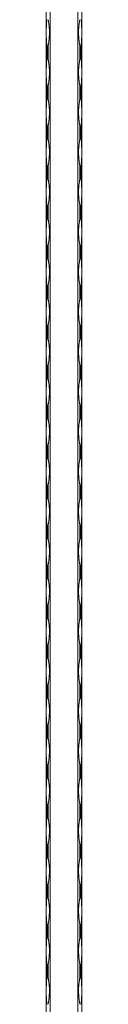
# Model space of a CAD drawing. Units: millimetres. Extents: x 2 to 29139, y 2 to 18298.
# Drawn here: x 8191 to 8216, y 14209 to 14899 of the extents above; entities that cross this region are included whole.
import ezdxf

# ---------------------------------------------------------------- set-up
doc = ezdxf.new("R2010")
doc.units = ezdxf.units.MM
doc.header["$LTSCALE"] = 100

msp = doc.modelspace()

# ---------------------------------------------------------------- linework, layer by layer
at = {"color": 7, "linetype": 'Continuous', "lineweight": 15}
for p, q in [((8191.17, 12297.79), (8191.17, 18297.79)), ((8193.99, 18297.79), (8193.99, 12297.79)), ((8213.34, 12297.79), (8213.34, 18297.79)), ((8216.17, 18297.79), (8216.17, 12297.79)), ((8191.75, 14881.09), (8191.75, 14871.48)), ((8192.58, 14871.48), (8192.58, 14881.09)), ((8214.75, 14881.09), (8214.75, 14871.48)), ((8215.58, 14871.48), (8215.58, 14881.09)), ((8191.75, 14853.09), (8191.75, 14843.48)), ((8192.58, 14843.48), (8192.58, 14853.09)), ((8214.75, 14853.09), (8214.75, 14843.48)), ((8215.58, 14843.48), (8215.58, 14853.09)), ((8191.75, 14825.09), (8191.75, 14815.48)), ((8192.58, 14815.48), (8192.58, 14825.09)), ((8214.75, 14825.09), (8214.75, 14815.48)), ((8215.58, 14815.48), (8215.58, 14825.09)), ((8191.75, 14797.09), (8191.75, 14787.48)), ((8192.58, 14787.48), (8192.58, 14797.09)), ((8214.75, 14797.09), (8214.75, 14787.48)), ((8215.58, 14787.48), (8215.58, 14797.09)), ((8191.75, 14769.09), (8191.75, 14759.48)), ((8192.58, 14759.48), (8192.58, 14769.09)), ((8214.75, 14769.09), (8214.75, 14759.48)), ((8215.58, 14759.48), (8215.58, 14769.09)), ((8191.75, 14741.09), (8191.75, 14731.48)), ((8192.58, 14731.48), (8192.58, 14741.09)), ((8214.75, 14741.09), (8214.75, 14731.48)), ((8215.58, 14731.48), (8215.58, 14741.09)), ((8191.75, 14713.09), (8191.75, 14703.48)), ((8192.58, 14703.48), (8192.58, 14713.09)), ((8214.75, 14713.09), (8214.75, 14703.48)), ((8215.58, 14703.48), (8215.58, 14713.09)), ((8191.75, 14685.09), (8191.75, 14675.48)), ((8192.58, 14675.48), (8192.58, 14685.09)), ((8214.75, 14685.09), (8214.75, 14675.48)), ((8215.58, 14675.48), (8215.58, 14685.09)), ((8191.75, 14657.09), (8191.75, 14647.48)), ((8192.58, 14647.48), (8192.58, 14657.09)), ((8214.75, 14657.09), (8214.75, 14647.48)), ((8215.58, 14647.48), (8215.58, 14657.09)), ((8191.75, 14629.09), (8191.75, 14619.48)), ((8192.58, 14619.48), (8192.58, 14629.09)), ((8214.75, 14629.09), (8214.75, 14619.48)), ((8215.58, 14619.48), (8215.58, 14629.09)), ((8191.75, 14601.09), (8191.75, 14591.48)), ((8192.58, 14591.48), (8192.58, 14601.09)), ((8214.75, 14601.09), (8214.75, 14591.48)), ((8215.58, 14591.48), (8215.58, 14601.09)), ((8191.75, 14573.09), (8191.75, 14563.48)), ((8192.58, 14563.48), (8192.58, 14573.09)), ((8214.75, 14573.09), (8214.75, 14563.48)), ((8215.58, 14563.48), (8215.58, 14573.09)), ((8191.75, 14545.09), (8191.75, 14535.48)), ((8192.58, 14535.48), (8192.58, 14545.09)), ((8214.75, 14545.09), (8214.75, 14535.48)), ((8215.58, 14535.48), (8215.58, 14545.09)), ((8191.75, 14517.09), (8191.75, 14507.48)), ((8192.58, 14507.48), (8192.58, 14517.09)), ((8214.75, 14517.09), (8214.75, 14507.48)), ((8215.58, 14507.48), (8215.58, 14517.09)), ((8191.75, 14489.09), (8191.75, 14479.48)), ((8192.58, 14479.48), (8192.58, 14489.09)), ((8214.75, 14489.09), (8214.75, 14479.48)), ((8215.58, 14479.48), (8215.58, 14489.09)), ((8191.75, 14461.09), (8191.75, 14451.48)), ((8192.58, 14451.48), (8192.58, 14461.09)), ((8214.75, 14461.09), (8214.75, 14451.48)), ((8215.58, 14451.48), (8215.58, 14461.09)), ((8191.75, 14433.09), (8191.75, 14423.48)), ((8192.58, 14423.48), (8192.58, 14433.09)), ((8214.75, 14433.09), (8214.75, 14423.48)), ((8215.58, 14423.48), (8215.58, 14433.09)), ((8191.75, 14405.09), (8191.75, 14395.48)), ((8192.58, 14395.48), (8192.58, 14405.09)), ((8214.75, 14405.09), (8214.75, 14395.48)), ((8215.58, 14395.48), (8215.58, 14405.09)), ((8191.75, 14377.09), (8191.75, 14367.48)), ((8192.58, 14367.48), (8192.58, 14377.09)), ((8214.75, 14377.09), (8214.75, 14367.48)), ((8215.58, 14367.48), (8215.58, 14377.09)), ((8191.75, 14349.09), (8191.75, 14339.48)), ((8192.58, 14339.48), (8192.58, 14349.09)), ((8214.75, 14349.09), (8214.75, 14339.48)), ((8215.58, 14339.48), (8215.58, 14349.09)), ((8191.75, 14321.09), (8191.75, 14311.48)), ((8192.58, 14311.48), (8192.58, 14321.09)), ((8214.75, 14321.09), (8214.75, 14311.48)), ((8215.58, 14311.48), (8215.58, 14321.09)), ((8191.75, 14293.09), (8191.75, 14283.48)), ((8192.58, 14283.48), (8192.58, 14293.09)), ((8214.75, 14293.09), (8214.75, 14283.48)), ((8215.58, 14283.48), (8215.58, 14293.09)), ((8191.75, 14265.09), (8191.75, 14255.48)), ((8192.58, 14255.48), (8192.58, 14265.09)), ((8214.75, 14265.09), (8214.75, 14255.48)), ((8215.58, 14255.48), (8215.58, 14265.09)), ((8191.75, 14237.09), (8191.75, 14227.48)), ((8192.58, 14227.48), (8192.58, 14237.09)), ((8214.75, 14237.09), (8214.75, 14227.48)), ((8215.58, 14227.48), (8215.58, 14237.09))]:
    msp.add_line(p, q, dxfattribs=at)
for centre, radius, start, end in [((8247.63, 14889.95), 56.58, 189.01058, 191.38057), ((8136.7, 14889.95), 56.58, 348.61944, 350.98942), ((8270.63, 14889.95), 56.58, 189.01057, 191.38055), ((8159.7, 14889.95), 56.58, 348.61945, 350.98943), ((8247.79, 14862.6), 56.74, 168.62275, 170.98611), ((8136.54, 14862.6), 56.74, 9.01389, 11.37725), ((8270.79, 14862.6), 56.74, 168.62276, 170.98611), ((8159.54, 14862.6), 56.74, 9.01389, 11.37724), ((8247.87, 14861.99), 56.82, 189.01563, 191.37552), ((8136.46, 14861.99), 56.82, 348.62449, 350.98437), ((8270.87, 14861.99), 56.82, 189.01562, 191.3755), ((8159.46, 14861.99), 56.82, 348.6245, 350.98438), ((8247.76, 14834.6), 56.71, 168.62316, 170.98776), ((8136.57, 14834.6), 56.71, 9.01224, 11.37683), ((8270.76, 14834.6), 56.71, 168.62318, 170.98776), ((8159.57, 14834.6), 56.71, 9.01224, 11.37682), ((8247.63, 14833.95), 56.58, 189.01058, 191.38057), ((8136.7, 14833.95), 56.58, 348.61944, 350.98942), ((8270.63, 14833.95), 56.58, 189.01057, 191.38055), ((8159.7, 14833.95), 56.58, 348.61945, 350.98943), ((8247.79, 14806.6), 56.74, 168.62275, 170.98611), ((8136.54, 14806.6), 56.74, 9.01389, 11.37725), ((8270.79, 14806.6), 56.74, 168.62276, 170.98611), ((8159.54, 14806.6), 56.74, 9.01389, 11.37724), ((8247.87, 14805.99), 56.82, 189.01563, 191.37552), ((8136.46, 14805.99), 56.82, 348.62449, 350.98437), ((8270.87, 14805.99), 56.82, 189.01562, 191.3755), ((8159.46, 14805.99), 56.82, 348.6245, 350.98438), ((8247.76, 14778.6), 56.71, 168.62316, 170.98776), ((8136.57, 14778.6), 56.71, 9.01224, 11.37683), ((8270.76, 14778.6), 56.71, 168.62318, 170.98776), ((8159.57, 14778.6), 56.71, 9.01224, 11.37682), ((8247.63, 14777.95), 56.58, 189.01058, 191.38057), ((8136.7, 14777.95), 56.58, 348.61944, 350.98942), ((8270.63, 14777.95), 56.58, 189.01057, 191.38055), ((8159.7, 14777.95), 56.58, 348.61945, 350.98943), ((8247.79, 14750.6), 56.74, 168.62275, 170.98611), ((8136.54, 14750.6), 56.74, 9.01389, 11.37725), ((8270.79, 14750.6), 56.74, 168.62276, 170.98611), ((8159.54, 14750.6), 56.74, 9.01389, 11.37724), ((8247.79, 14749.98), 56.74, 189.01389, 191.37725), ((8136.54, 14749.98), 56.74, 348.62275, 350.98611), ((8270.79, 14749.98), 56.74, 189.01389, 191.37724), ((8159.54, 14749.98), 56.74, 348.62276, 350.98611), ((8247.76, 14722.6), 56.71, 168.62316, 170.98776), ((8136.57, 14722.6), 56.71, 9.01224, 11.37683), ((8270.76, 14722.6), 56.71, 168.62318, 170.98776), ((8159.57, 14722.6), 56.71, 9.01224, 11.37682), ((8247.63, 14721.95), 56.58, 189.01058, 191.38057), ((8136.7, 14721.95), 56.58, 348.61944, 350.98942), ((8270.63, 14721.95), 56.58, 189.01057, 191.38055), ((8159.7, 14721.95), 56.58, 348.61945, 350.98943), ((8247.79, 14694.6), 56.74, 168.62275, 170.98611), ((8136.54, 14694.6), 56.74, 9.01389, 11.37725), ((8270.79, 14694.6), 56.74, 168.62276, 170.98611), ((8159.54, 14694.6), 56.74, 9.01389, 11.37724), ((8247.79, 14693.98), 56.74, 189.01389, 191.37725), ((8136.54, 14693.98), 56.74, 348.62275, 350.98611), ((8270.79, 14693.98), 56.74, 189.01389, 191.37724), ((8159.54, 14693.98), 56.74, 348.62276, 350.98611), ((8247.76, 14666.6), 56.71, 168.62316, 170.98776), ((8136.57, 14666.6), 56.71, 9.01224, 11.37683), ((8270.76, 14666.6), 56.71, 168.62318, 170.98776), ((8159.57, 14666.6), 56.71, 9.01224, 11.37682), ((8247.63, 14665.95), 56.58, 189.01058, 191.38057), ((8136.7, 14665.95), 56.58, 348.61944, 350.98942), ((8270.63, 14665.95), 56.58, 189.01057, 191.38055), ((8159.7, 14665.95), 56.58, 348.61945, 350.98943), ((8247.79, 14638.6), 56.74, 168.62275, 170.98611), ((8136.54, 14638.6), 56.74, 9.01389, 11.37725), ((8270.79, 14638.6), 56.74, 168.62276, 170.98611), ((8159.54, 14638.6), 56.74, 9.01389, 11.37724), ((8247.79, 14637.98), 56.74, 189.01389, 191.37725), ((8136.54, 14637.98), 56.74, 348.62275, 350.98611), ((8270.79, 14637.98), 56.74, 189.01389, 191.37724), ((8159.54, 14637.98), 56.74, 348.62276, 350.98611), ((8247.63, 14610.62), 56.58, 168.61943, 170.98942), ((8136.7, 14610.62), 56.58, 9.01058, 11.38056), ((8270.63, 14610.62), 56.58, 168.61945, 170.98943), ((8159.7, 14610.62), 56.58, 9.01057, 11.38055), ((8247.63, 14609.95), 56.58, 189.01058, 191.38057), ((8136.7, 14609.95), 56.58, 348.61944, 350.98942), ((8270.63, 14609.95), 56.58, 189.01057, 191.38055), ((8159.7, 14609.95), 56.58, 348.61945, 350.98943), ((8247.79, 14582.6), 56.74, 168.62275, 170.98611), ((8136.54, 14582.6), 56.74, 9.01389, 11.37725), ((8270.79, 14582.6), 56.74, 168.62276, 170.98611), ((8159.54, 14582.6), 56.74, 9.01389, 11.37724), ((8247.79, 14581.98), 56.74, 189.01389, 191.37725), ((8136.54, 14581.98), 56.74, 348.62275, 350.98611), ((8270.79, 14581.98), 56.74, 189.01389, 191.37724), ((8159.54, 14581.98), 56.74, 348.62276, 350.98611), ((8247.63, 14554.62), 56.58, 168.61943, 170.98942), ((8136.7, 14554.62), 56.58, 9.01058, 11.38056), ((8270.63, 14554.62), 56.58, 168.61945, 170.98943), ((8159.7, 14554.62), 56.58, 9.01057, 11.38055), ((8247.76, 14553.97), 56.71, 189.01224, 191.37684), ((8136.57, 14553.97), 56.71, 348.62317, 350.98776), ((8270.76, 14553.97), 56.71, 189.01224, 191.37682), ((8159.57, 14553.97), 56.71, 348.62318, 350.98776), ((8247.79, 14526.6), 56.74, 168.62275, 170.98611), ((8136.54, 14526.6), 56.74, 9.01389, 11.37725), ((8270.79, 14526.6), 56.74, 168.62276, 170.98611), ((8159.54, 14526.6), 56.74, 9.01389, 11.37724), ((8247.79, 14525.98), 56.74, 189.01389, 191.37725), ((8136.54, 14525.98), 56.74, 348.62275, 350.98611), ((8270.79, 14525.98), 56.74, 189.01389, 191.37724), ((8159.54, 14525.98), 56.74, 348.62276, 350.98611), ((8247.63, 14498.62), 56.58, 168.61943, 170.98942), ((8136.7, 14498.62), 56.58, 9.01058, 11.38056), ((8270.63, 14498.62), 56.58, 168.61945, 170.98943), ((8159.7, 14498.62), 56.58, 9.01057, 11.38055), ((8247.76, 14497.97), 56.71, 189.01224, 191.37684), ((8136.57, 14497.97), 56.71, 348.62317, 350.98776), ((8270.76, 14497.97), 56.71, 189.01224, 191.37682), ((8159.57, 14497.97), 56.71, 348.62318, 350.98776), ((8247.79, 14470.6), 56.74, 168.62275, 170.98611), ((8136.54, 14470.6), 56.74, 9.01389, 11.37725), ((8270.79, 14470.6), 56.74, 168.62276, 170.98611), ((8159.54, 14470.6), 56.74, 9.01389, 11.37724), ((8247.79, 14469.98), 56.74, 189.01389, 191.37725), ((8136.54, 14469.98), 56.74, 348.62275, 350.98611), ((8270.79, 14469.98), 56.74, 189.01389, 191.37724), ((8159.54, 14469.98), 56.74, 348.62276, 350.98611), ((8247.63, 14442.62), 56.58, 168.61943, 170.98942), ((8136.7, 14442.62), 56.58, 9.01058, 11.38056), ((8270.63, 14442.62), 56.58, 168.61945, 170.98943), ((8159.7, 14442.62), 56.58, 9.01057, 11.38055), ((8247.76, 14441.97), 56.71, 189.01224, 191.37684), ((8136.57, 14441.97), 56.71, 348.62317, 350.98776), ((8270.76, 14441.97), 56.71, 189.01224, 191.37682), ((8159.57, 14441.97), 56.71, 348.62318, 350.98776), ((8247.87, 14414.58), 56.82, 168.62448, 170.98437), ((8136.46, 14414.58), 56.82, 9.01563, 11.37551), ((8270.87, 14414.58), 56.82, 168.6245, 170.98438), ((8159.46, 14414.58), 56.82, 9.01562, 11.3755), ((8247.79, 14413.98), 56.74, 189.01389, 191.37725), ((8136.54, 14413.98), 56.74, 348.62275, 350.98611), ((8270.79, 14413.98), 56.74, 189.01389, 191.37724), ((8159.54, 14413.98), 56.74, 348.62276, 350.98611), ((8247.63, 14386.62), 56.58, 168.61943, 170.98942), ((8136.7, 14386.62), 56.58, 9.01058, 11.38056), ((8270.63, 14386.62), 56.58, 168.61945, 170.98943), ((8159.7, 14386.62), 56.58, 9.01057, 11.38055), ((8247.76, 14385.97), 56.71, 189.01224, 191.37684), ((8136.57, 14385.97), 56.71, 348.62317, 350.98776), ((8270.76, 14385.97), 56.71, 189.01224, 191.37682), ((8159.57, 14385.97), 56.71, 348.62318, 350.98776), ((8247.87, 14358.58), 56.82, 168.62448, 170.98437), ((8136.46, 14358.58), 56.82, 9.01563, 11.37551), ((8270.87, 14358.58), 56.82, 168.6245, 170.98438), ((8159.46, 14358.58), 56.82, 9.01562, 11.3755), ((8247.79, 14357.98), 56.74, 189.01389, 191.37725), ((8136.54, 14357.98), 56.74, 348.62275, 350.98611), ((8270.79, 14357.98), 56.74, 189.01389, 191.37724), ((8159.54, 14357.98), 56.74, 348.62276, 350.98611), ((8247.63, 14330.62), 56.58, 168.61943, 170.98942), ((8136.7, 14330.62), 56.58, 9.01058, 11.38056), ((8270.63, 14330.62), 56.58, 168.61945, 170.98943), ((8159.7, 14330.62), 56.58, 9.01057, 11.38055), ((8247.76, 14329.97), 56.71, 189.01224, 191.37684), ((8136.57, 14329.97), 56.71, 348.62317, 350.98776), ((8270.76, 14329.97), 56.71, 189.01224, 191.37682), ((8159.57, 14329.97), 56.71, 348.62318, 350.98776), ((8247.87, 14302.58), 56.82, 168.62448, 170.98437), ((8136.46, 14302.58), 56.82, 9.01563, 11.37551), ((8270.87, 14302.58), 56.82, 168.6245, 170.98438), ((8159.46, 14302.58), 56.82, 9.01562, 11.3755), ((8247.75, 14301.97), 56.7, 189.0131, 191.37805), ((8136.58, 14301.97), 56.7, 348.62196, 350.9869), ((8270.75, 14301.97), 56.7, 189.0131, 191.37803), ((8159.58, 14301.97), 56.7, 348.62197, 350.9869), ((8247.77, 14274.6), 56.72, 168.62295, 170.98693), ((8136.56, 14274.6), 56.72, 9.01307, 11.37704), ((8270.77, 14274.6), 56.72, 168.62297, 170.98694), ((8159.56, 14274.6), 56.72, 9.01306, 11.37703), ((8247.75, 14273.97), 56.7, 189.0131, 191.37805), ((8136.58, 14273.97), 56.7, 348.62196, 350.9869), ((8270.75, 14273.97), 56.7, 189.0131, 191.37803), ((8159.58, 14273.97), 56.7, 348.62197, 350.9869), ((8247.77, 14246.6), 56.72, 168.62295, 170.98693), ((8136.56, 14246.6), 56.72, 9.01307, 11.37704), ((8270.77, 14246.6), 56.72, 168.62297, 170.98694), ((8159.56, 14246.6), 56.72, 9.01306, 11.37703), ((8247.75, 14245.97), 56.7, 189.0131, 191.37805), ((8136.58, 14245.97), 56.7, 348.62196, 350.9869), ((8270.75, 14245.97), 56.7, 189.0131, 191.37803), ((8159.58, 14245.97), 56.7, 348.62197, 350.9869), ((8247.77, 14218.6), 56.72, 168.62295, 170.98693), ((8136.56, 14218.6), 56.72, 9.01307, 11.37704), ((8270.77, 14218.6), 56.72, 168.62297, 170.98694), ((8159.56, 14218.6), 56.72, 9.01306, 11.37703)]:
    msp.add_arc(centre, radius, start, end, dxfattribs=at)
for points, knots in [([(8191.75, 14899.48), (8191.7, 14899.17), (8191.47, 14897.61), (8191.22, 14893.79), (8191.22, 14889.07), (8191.32, 14884.51), (8191.61, 14882.23), (8191.75, 14881.09)], [0, 0, 0, 0, 0.051757, 0.259315, 0.624329, 0.812192, 1, 1, 1, 1]), ([(8192.58, 14881.09), (8192.63, 14881.4), (8192.88, 14882.97), (8193.43, 14886.79), (8193.57, 14891.51), (8193.11, 14896.07), (8192.76, 14898.35), (8192.58, 14899.48)], [0, 0, 0, 0, 0.051757, 0.259327, 0.624329, 0.812192, 1, 1, 1, 1]), ([(8214.75, 14881.09), (8214.7, 14881.4), (8214.45, 14882.97), (8213.9, 14886.79), (8213.76, 14891.51), (8214.22, 14896.07), (8214.57, 14898.35), (8214.75, 14899.48)], [0, 0, 0, 0, 0.051757, 0.259327, 0.624329, 0.812192, 1, 1, 1, 1]), ([(8215.58, 14899.48), (8215.63, 14899.17), (8215.86, 14897.61), (8216.11, 14893.79), (8216.11, 14889.07), (8216.01, 14884.51), (8215.72, 14882.23), (8215.58, 14881.09)], [0, 0, 0, 0, 0.051757, 0.259315, 0.624329, 0.812192, 1, 1, 1, 1]), ([(8191.75, 14871.48), (8191.7, 14871.17), (8191.47, 14869.61), (8191.22, 14865.79), (8191.22, 14861.07), (8191.32, 14856.51), (8191.61, 14854.23), (8191.75, 14853.09)], [0, 0, 0, 0, 0.051756, 0.259324, 0.624321, 0.812194, 1, 1, 1, 1]), ([(8192.58, 14853.09), (8192.63, 14853.4), (8192.88, 14854.97), (8193.43, 14858.79), (8193.57, 14863.51), (8193.11, 14868.07), (8192.76, 14870.35), (8192.58, 14871.48)], [0, 0, 0, 0, 0.051769, 0.259324, 0.624321, 0.812194, 1, 1, 1, 1]), ([(8214.75, 14853.09), (8214.7, 14853.4), (8214.45, 14854.97), (8213.9, 14858.79), (8213.76, 14863.51), (8214.22, 14868.07), (8214.57, 14870.35), (8214.75, 14871.48)], [0, 0, 0, 0, 0.051769, 0.259324, 0.624321, 0.812194, 1, 1, 1, 1]), ([(8215.58, 14871.48), (8215.63, 14871.17), (8215.86, 14869.61), (8216.11, 14865.79), (8216.11, 14861.07), (8216.01, 14856.51), (8215.72, 14854.23), (8215.58, 14853.09)], [0, 0, 0, 0, 0.051756, 0.259324, 0.624321, 0.812194, 1, 1, 1, 1]), ([(8191.75, 14843.48), (8191.7, 14843.17), (8191.47, 14841.61), (8191.22, 14837.79), (8191.22, 14833.07), (8191.32, 14828.51), (8191.61, 14826.23), (8191.75, 14825.09)], [0, 0, 0, 0, 0.051757, 0.259315, 0.624329, 0.812192, 1, 1, 1, 1]), ([(8192.58, 14825.09), (8192.63, 14825.4), (8192.88, 14826.97), (8193.43, 14830.79), (8193.57, 14835.51), (8193.11, 14840.07), (8192.76, 14842.35), (8192.58, 14843.48)], [0, 0, 0, 0, 0.051757, 0.259327, 0.624329, 0.812192, 1, 1, 1, 1]), ([(8214.75, 14825.09), (8214.7, 14825.4), (8214.45, 14826.97), (8213.9, 14830.79), (8213.76, 14835.51), (8214.22, 14840.07), (8214.57, 14842.35), (8214.75, 14843.48)], [0, 0, 0, 0, 0.051757, 0.259327, 0.624329, 0.812192, 1, 1, 1, 1]), ([(8215.58, 14843.48), (8215.63, 14843.17), (8215.86, 14841.61), (8216.11, 14837.79), (8216.11, 14833.07), (8216.01, 14828.51), (8215.72, 14826.23), (8215.58, 14825.09)], [0, 0, 0, 0, 0.051757, 0.259315, 0.624329, 0.812192, 1, 1, 1, 1]), ([(8191.75, 14815.48), (8191.7, 14815.17), (8191.47, 14813.61), (8191.22, 14809.79), (8191.22, 14805.07), (8191.32, 14800.51), (8191.61, 14798.23), (8191.75, 14797.09)], [0, 0, 0, 0, 0.051756, 0.259324, 0.624321, 0.812194, 1, 1, 1, 1]), ([(8192.58, 14797.09), (8192.63, 14797.4), (8192.88, 14798.97), (8193.43, 14802.79), (8193.57, 14807.51), (8193.11, 14812.07), (8192.76, 14814.35), (8192.58, 14815.48)], [0, 0, 0, 0, 0.051769, 0.259324, 0.624321, 0.812194, 1, 1, 1, 1]), ([(8214.75, 14797.09), (8214.7, 14797.4), (8214.45, 14798.97), (8213.9, 14802.79), (8213.76, 14807.51), (8214.22, 14812.07), (8214.57, 14814.35), (8214.75, 14815.48)], [0, 0, 0, 0, 0.051769, 0.259324, 0.624321, 0.812194, 1, 1, 1, 1]), ([(8215.58, 14815.48), (8215.63, 14815.17), (8215.86, 14813.61), (8216.11, 14809.79), (8216.11, 14805.07), (8216.01, 14800.51), (8215.72, 14798.23), (8215.58, 14797.09)], [0, 0, 0, 0, 0.051756, 0.259324, 0.624321, 0.812194, 1, 1, 1, 1]), ([(8191.75, 14787.48), (8191.7, 14787.17), (8191.47, 14785.61), (8191.22, 14781.79), (8191.22, 14777.07), (8191.32, 14772.51), (8191.61, 14770.23), (8191.75, 14769.09)], [0, 0, 0, 0, 0.051757, 0.259315, 0.624329, 0.812192, 1, 1, 1, 1]), ([(8192.58, 14769.09), (8192.63, 14769.4), (8192.88, 14770.97), (8193.43, 14774.79), (8193.57, 14779.51), (8193.11, 14784.07), (8192.76, 14786.35), (8192.58, 14787.48)], [0, 0, 0, 0, 0.051757, 0.259327, 0.624329, 0.812192, 1, 1, 1, 1]), ([(8214.75, 14769.09), (8214.7, 14769.4), (8214.45, 14770.97), (8213.9, 14774.79), (8213.76, 14779.51), (8214.22, 14784.07), (8214.57, 14786.35), (8214.75, 14787.48)], [0, 0, 0, 0, 0.051757, 0.259327, 0.624329, 0.812192, 1, 1, 1, 1]), ([(8215.58, 14787.48), (8215.63, 14787.17), (8215.86, 14785.61), (8216.11, 14781.79), (8216.11, 14777.07), (8216.01, 14772.51), (8215.72, 14770.23), (8215.58, 14769.09)], [0, 0, 0, 0, 0.051757, 0.259315, 0.624329, 0.812192, 1, 1, 1, 1]), ([(8191.75, 14759.48), (8191.7, 14759.17), (8191.47, 14757.61), (8191.22, 14753.79), (8191.22, 14749.07), (8191.32, 14744.51), (8191.61, 14742.23), (8191.75, 14741.09)], [0, 0, 0, 0, 0.051756, 0.259324, 0.624321, 0.812194, 1, 1, 1, 1]), ([(8192.58, 14741.09), (8192.63, 14741.4), (8192.88, 14742.97), (8193.43, 14746.79), (8193.57, 14751.51), (8193.11, 14756.07), (8192.76, 14758.35), (8192.58, 14759.48)], [0, 0, 0, 0, 0.051769, 0.259324, 0.624321, 0.812194, 1, 1, 1, 1]), ([(8214.75, 14741.09), (8214.7, 14741.4), (8214.45, 14742.97), (8213.9, 14746.79), (8213.76, 14751.51), (8214.22, 14756.07), (8214.57, 14758.35), (8214.75, 14759.48)], [0, 0, 0, 0, 0.051769, 0.259324, 0.624321, 0.812194, 1, 1, 1, 1]), ([(8215.58, 14759.48), (8215.63, 14759.17), (8215.86, 14757.61), (8216.11, 14753.79), (8216.11, 14749.07), (8216.01, 14744.51), (8215.72, 14742.23), (8215.58, 14741.09)], [0, 0, 0, 0, 0.051756, 0.259324, 0.624321, 0.812194, 1, 1, 1, 1]), ([(8191.75, 14731.48), (8191.7, 14731.17), (8191.47, 14729.61), (8191.22, 14725.79), (8191.22, 14721.07), (8191.32, 14716.51), (8191.61, 14714.23), (8191.75, 14713.09)], [0, 0, 0, 0, 0.051757, 0.259315, 0.624329, 0.812192, 1, 1, 1, 1]), ([(8192.58, 14713.09), (8192.63, 14713.4), (8192.88, 14714.97), (8193.43, 14718.79), (8193.57, 14723.51), (8193.11, 14728.07), (8192.76, 14730.35), (8192.58, 14731.48)], [0, 0, 0, 0, 0.051757, 0.259327, 0.624329, 0.812192, 1, 1, 1, 1]), ([(8214.75, 14713.09), (8214.7, 14713.4), (8214.45, 14714.97), (8213.9, 14718.79), (8213.76, 14723.51), (8214.22, 14728.07), (8214.57, 14730.35), (8214.75, 14731.48)], [0, 0, 0, 0, 0.051757, 0.259327, 0.624329, 0.812192, 1, 1, 1, 1]), ([(8215.58, 14731.48), (8215.63, 14731.17), (8215.86, 14729.61), (8216.11, 14725.79), (8216.11, 14721.07), (8216.01, 14716.51), (8215.72, 14714.23), (8215.58, 14713.09)], [0, 0, 0, 0, 0.051757, 0.259315, 0.624329, 0.812192, 1, 1, 1, 1]), ([(8191.75, 14703.48), (8191.7, 14703.17), (8191.47, 14701.61), (8191.22, 14697.79), (8191.22, 14693.07), (8191.32, 14688.51), (8191.61, 14686.23), (8191.75, 14685.09)], [0, 0, 0, 0, 0.051756, 0.259324, 0.624321, 0.812194, 1, 1, 1, 1]), ([(8192.58, 14685.09), (8192.63, 14685.4), (8192.88, 14686.97), (8193.43, 14690.79), (8193.57, 14695.51), (8193.11, 14700.07), (8192.76, 14702.35), (8192.58, 14703.48)], [0, 0, 0, 0, 0.051769, 0.259324, 0.624321, 0.812194, 1, 1, 1, 1]), ([(8214.75, 14685.09), (8214.7, 14685.4), (8214.45, 14686.97), (8213.9, 14690.79), (8213.76, 14695.51), (8214.22, 14700.07), (8214.57, 14702.35), (8214.75, 14703.48)], [0, 0, 0, 0, 0.051769, 0.259324, 0.624321, 0.812194, 1, 1, 1, 1]), ([(8215.58, 14703.48), (8215.63, 14703.17), (8215.86, 14701.61), (8216.11, 14697.79), (8216.11, 14693.07), (8216.01, 14688.51), (8215.72, 14686.23), (8215.58, 14685.09)], [0, 0, 0, 0, 0.051756, 0.259324, 0.624321, 0.812194, 1, 1, 1, 1]), ([(8191.75, 14675.48), (8191.7, 14675.17), (8191.47, 14673.61), (8191.22, 14669.79), (8191.22, 14665.07), (8191.32, 14660.51), (8191.61, 14658.23), (8191.75, 14657.09)], [0, 0, 0, 0, 0.051757, 0.259315, 0.624329, 0.812192, 1, 1, 1, 1]), ([(8192.58, 14657.09), (8192.63, 14657.4), (8192.88, 14658.97), (8193.43, 14662.79), (8193.57, 14667.51), (8193.11, 14672.07), (8192.76, 14674.35), (8192.58, 14675.48)], [0, 0, 0, 0, 0.051757, 0.259327, 0.624329, 0.812192, 1, 1, 1, 1]), ([(8214.75, 14657.09), (8214.7, 14657.4), (8214.45, 14658.97), (8213.9, 14662.79), (8213.76, 14667.51), (8214.22, 14672.07), (8214.57, 14674.35), (8214.75, 14675.48)], [0, 0, 0, 0, 0.051757, 0.259327, 0.624329, 0.812192, 1, 1, 1, 1]), ([(8215.58, 14675.48), (8215.63, 14675.17), (8215.86, 14673.61), (8216.11, 14669.79), (8216.11, 14665.07), (8216.01, 14660.51), (8215.72, 14658.23), (8215.58, 14657.09)], [0, 0, 0, 0, 0.051757, 0.259315, 0.624329, 0.812192, 1, 1, 1, 1]), ([(8191.75, 14647.48), (8191.7, 14647.17), (8191.47, 14645.61), (8191.22, 14641.79), (8191.22, 14637.07), (8191.32, 14632.51), (8191.61, 14630.23), (8191.75, 14629.09)], [0, 0, 0, 0, 0.051769, 0.259324, 0.624321, 0.812194, 1, 1, 1, 1]), ([(8192.58, 14629.09), (8192.63, 14629.4), (8192.88, 14630.97), (8193.43, 14634.79), (8193.57, 14639.51), (8193.11, 14644.07), (8192.76, 14646.35), (8192.58, 14647.48)], [0, 0, 0, 0, 0.051769, 0.259324, 0.624321, 0.812194, 1, 1, 1, 1]), ([(8214.75, 14629.09), (8214.7, 14629.4), (8214.45, 14630.97), (8213.9, 14634.79), (8213.76, 14639.51), (8214.22, 14644.07), (8214.57, 14646.35), (8214.75, 14647.48)], [0, 0, 0, 0, 0.051769, 0.259324, 0.624321, 0.812194, 1, 1, 1, 1]), ([(8215.58, 14647.48), (8215.63, 14647.17), (8215.86, 14645.61), (8216.11, 14641.79), (8216.11, 14637.07), (8216.01, 14632.51), (8215.72, 14630.23), (8215.58, 14629.09)], [0, 0, 0, 0, 0.051769, 0.259324, 0.624321, 0.812194, 1, 1, 1, 1]), ([(8191.75, 14619.48), (8191.7, 14619.17), (8191.47, 14617.61), (8191.22, 14613.79), (8191.22, 14609.07), (8191.32, 14604.51), (8191.61, 14602.23), (8191.75, 14601.09)], [0, 0, 0, 0, 0.051757, 0.259327, 0.624329, 0.812192, 1, 1, 1, 1]), ([(8192.58, 14601.09), (8192.63, 14601.4), (8192.88, 14602.97), (8193.43, 14606.79), (8193.57, 14611.51), (8193.11, 14616.07), (8192.76, 14618.35), (8192.58, 14619.48)], [0, 0, 0, 0, 0.051757, 0.259327, 0.624329, 0.812192, 1, 1, 1, 1]), ([(8214.75, 14601.09), (8214.7, 14601.4), (8214.45, 14602.97), (8213.9, 14606.79), (8213.76, 14611.51), (8214.22, 14616.07), (8214.57, 14618.35), (8214.75, 14619.48)], [0, 0, 0, 0, 0.051757, 0.259327, 0.624329, 0.812192, 1, 1, 1, 1]), ([(8215.58, 14619.48), (8215.63, 14619.17), (8215.86, 14617.61), (8216.11, 14613.79), (8216.11, 14609.07), (8216.01, 14604.51), (8215.72, 14602.23), (8215.58, 14601.09)], [0, 0, 0, 0, 0.051757, 0.259327, 0.624329, 0.812192, 1, 1, 1, 1]), ([(8191.75, 14591.48), (8191.7, 14591.17), (8191.47, 14589.61), (8191.22, 14585.79), (8191.22, 14581.07), (8191.32, 14576.51), (8191.61, 14574.23), (8191.75, 14573.09)], [0, 0, 0, 0, 0.051769, 0.259324, 0.624321, 0.812194, 1, 1, 1, 1]), ([(8192.58, 14573.09), (8192.63, 14573.4), (8192.88, 14574.97), (8193.43, 14578.79), (8193.57, 14583.51), (8193.11, 14588.07), (8192.76, 14590.35), (8192.58, 14591.48)], [0, 0, 0, 0, 0.051769, 0.259324, 0.624321, 0.812194, 1, 1, 1, 1]), ([(8214.75, 14573.09), (8214.7, 14573.4), (8214.45, 14574.97), (8213.9, 14578.79), (8213.76, 14583.51), (8214.22, 14588.07), (8214.57, 14590.35), (8214.75, 14591.48)], [0, 0, 0, 0, 0.051769, 0.259324, 0.624321, 0.812194, 1, 1, 1, 1]), ([(8215.58, 14591.48), (8215.63, 14591.17), (8215.86, 14589.61), (8216.11, 14585.79), (8216.11, 14581.07), (8216.01, 14576.51), (8215.72, 14574.23), (8215.58, 14573.09)], [0, 0, 0, 0, 0.051769, 0.259324, 0.624321, 0.812194, 1, 1, 1, 1]), ([(8191.75, 14563.48), (8191.7, 14563.17), (8191.47, 14561.61), (8191.22, 14557.79), (8191.22, 14553.07), (8191.32, 14548.51), (8191.61, 14546.23), (8191.75, 14545.09)], [0, 0, 0, 0, 0.051757, 0.259327, 0.624329, 0.812192, 1, 1, 1, 1]), ([(8192.58, 14545.09), (8192.63, 14545.4), (8192.88, 14546.97), (8193.43, 14550.79), (8193.57, 14555.51), (8193.11, 14560.07), (8192.76, 14562.35), (8192.58, 14563.48)], [0, 0, 0, 0, 0.051757, 0.259315, 0.624329, 0.812192, 1, 1, 1, 1]), ([(8214.75, 14545.09), (8214.7, 14545.4), (8214.45, 14546.97), (8213.9, 14550.79), (8213.76, 14555.51), (8214.22, 14560.07), (8214.57, 14562.35), (8214.75, 14563.48)], [0, 0, 0, 0, 0.051757, 0.259315, 0.624329, 0.812192, 1, 1, 1, 1]), ([(8215.58, 14563.48), (8215.63, 14563.17), (8215.86, 14561.61), (8216.11, 14557.79), (8216.11, 14553.07), (8216.01, 14548.51), (8215.72, 14546.23), (8215.58, 14545.09)], [0, 0, 0, 0, 0.051757, 0.259327, 0.624329, 0.812192, 1, 1, 1, 1]), ([(8191.75, 14535.48), (8191.7, 14535.17), (8191.47, 14533.61), (8191.22, 14529.79), (8191.22, 14525.07), (8191.32, 14520.51), (8191.61, 14518.23), (8191.75, 14517.09)], [0, 0, 0, 0, 0.051769, 0.259324, 0.624321, 0.812194, 1, 1, 1, 1]), ([(8192.58, 14517.09), (8192.63, 14517.4), (8192.88, 14518.97), (8193.43, 14522.79), (8193.57, 14527.51), (8193.11, 14532.07), (8192.76, 14534.35), (8192.58, 14535.48)], [0, 0, 0, 0, 0.051756, 0.259324, 0.624321, 0.812194, 1, 1, 1, 1]), ([(8214.75, 14517.09), (8214.7, 14517.4), (8214.45, 14518.97), (8213.9, 14522.79), (8213.76, 14527.51), (8214.22, 14532.07), (8214.57, 14534.35), (8214.75, 14535.48)], [0, 0, 0, 0, 0.051756, 0.259324, 0.624321, 0.812194, 1, 1, 1, 1]), ([(8215.58, 14535.48), (8215.63, 14535.17), (8215.86, 14533.61), (8216.11, 14529.79), (8216.11, 14525.07), (8216.01, 14520.51), (8215.72, 14518.23), (8215.58, 14517.09)], [0, 0, 0, 0, 0.051769, 0.259324, 0.624321, 0.812194, 1, 1, 1, 1]), ([(8191.75, 14507.48), (8191.7, 14507.17), (8191.47, 14505.61), (8191.22, 14501.79), (8191.22, 14497.07), (8191.32, 14492.51), (8191.61, 14490.23), (8191.75, 14489.09)], [0, 0, 0, 0, 0.051757, 0.259327, 0.624329, 0.812192, 1, 1, 1, 1]), ([(8192.58, 14489.09), (8192.63, 14489.4), (8192.88, 14490.97), (8193.43, 14494.79), (8193.57, 14499.51), (8193.11, 14504.07), (8192.76, 14506.35), (8192.58, 14507.48)], [0, 0, 0, 0, 0.051757, 0.259315, 0.624329, 0.812192, 1, 1, 1, 1]), ([(8214.75, 14489.09), (8214.7, 14489.4), (8214.45, 14490.97), (8213.9, 14494.79), (8213.76, 14499.51), (8214.22, 14504.07), (8214.57, 14506.35), (8214.75, 14507.48)], [0, 0, 0, 0, 0.051757, 0.259315, 0.624329, 0.812192, 1, 1, 1, 1]), ([(8215.58, 14507.48), (8215.63, 14507.17), (8215.86, 14505.61), (8216.11, 14501.79), (8216.11, 14497.07), (8216.01, 14492.51), (8215.72, 14490.23), (8215.58, 14489.09)], [0, 0, 0, 0, 0.051757, 0.259327, 0.624329, 0.812192, 1, 1, 1, 1]), ([(8191.75, 14479.48), (8191.7, 14479.17), (8191.47, 14477.61), (8191.22, 14473.79), (8191.22, 14469.07), (8191.32, 14464.51), (8191.61, 14462.23), (8191.75, 14461.09)], [0, 0, 0, 0, 0.051769, 0.259324, 0.624321, 0.812194, 1, 1, 1, 1]), ([(8192.58, 14461.09), (8192.63, 14461.4), (8192.88, 14462.97), (8193.43, 14466.79), (8193.57, 14471.51), (8193.11, 14476.07), (8192.76, 14478.35), (8192.58, 14479.48)], [0, 0, 0, 0, 0.051756, 0.259324, 0.624321, 0.812194, 1, 1, 1, 1]), ([(8214.75, 14461.09), (8214.7, 14461.4), (8214.45, 14462.97), (8213.9, 14466.79), (8213.76, 14471.51), (8214.22, 14476.07), (8214.57, 14478.35), (8214.75, 14479.48)], [0, 0, 0, 0, 0.051756, 0.259324, 0.624321, 0.812194, 1, 1, 1, 1]), ([(8215.58, 14479.48), (8215.63, 14479.17), (8215.86, 14477.61), (8216.11, 14473.79), (8216.11, 14469.07), (8216.01, 14464.51), (8215.72, 14462.23), (8215.58, 14461.09)], [0, 0, 0, 0, 0.051769, 0.259324, 0.624321, 0.812194, 1, 1, 1, 1]), ([(8191.75, 14451.48), (8191.7, 14451.17), (8191.47, 14449.61), (8191.22, 14445.79), (8191.22, 14441.07), (8191.32, 14436.51), (8191.61, 14434.23), (8191.75, 14433.09)], [0, 0, 0, 0, 0.051757, 0.259327, 0.624329, 0.812192, 1, 1, 1, 1]), ([(8192.58, 14433.09), (8192.63, 14433.4), (8192.88, 14434.97), (8193.43, 14438.79), (8193.57, 14443.51), (8193.11, 14448.07), (8192.76, 14450.35), (8192.58, 14451.48)], [0, 0, 0, 0, 0.051757, 0.259315, 0.624329, 0.812192, 1, 1, 1, 1]), ([(8214.75, 14433.09), (8214.7, 14433.4), (8214.45, 14434.97), (8213.9, 14438.79), (8213.76, 14443.51), (8214.22, 14448.07), (8214.57, 14450.35), (8214.75, 14451.48)], [0, 0, 0, 0, 0.051757, 0.259315, 0.624329, 0.812192, 1, 1, 1, 1]), ([(8215.58, 14451.48), (8215.63, 14451.17), (8215.86, 14449.61), (8216.11, 14445.79), (8216.11, 14441.07), (8216.01, 14436.51), (8215.72, 14434.23), (8215.58, 14433.09)], [0, 0, 0, 0, 0.051757, 0.259327, 0.624329, 0.812192, 1, 1, 1, 1]), ([(8191.75, 14423.48), (8191.7, 14423.17), (8191.47, 14421.61), (8191.22, 14417.79), (8191.22, 14413.07), (8191.32, 14408.51), (8191.61, 14406.23), (8191.75, 14405.09)], [0, 0, 0, 0, 0.051769, 0.259324, 0.624321, 0.812194, 1, 1, 1, 1]), ([(8192.58, 14405.09), (8192.63, 14405.4), (8192.88, 14406.97), (8193.43, 14410.79), (8193.57, 14415.51), (8193.11, 14420.07), (8192.76, 14422.35), (8192.58, 14423.48)], [0, 0, 0, 0, 0.051756, 0.259324, 0.624321, 0.812194, 1, 1, 1, 1]), ([(8214.75, 14405.09), (8214.7, 14405.4), (8214.45, 14406.97), (8213.9, 14410.79), (8213.76, 14415.51), (8214.22, 14420.07), (8214.57, 14422.35), (8214.75, 14423.48)], [0, 0, 0, 0, 0.051756, 0.259324, 0.624321, 0.812194, 1, 1, 1, 1]), ([(8215.58, 14423.48), (8215.63, 14423.17), (8215.86, 14421.61), (8216.11, 14417.79), (8216.11, 14413.07), (8216.01, 14408.51), (8215.72, 14406.23), (8215.58, 14405.09)], [0, 0, 0, 0, 0.051769, 0.259324, 0.624321, 0.812194, 1, 1, 1, 1]), ([(8191.75, 14395.48), (8191.7, 14395.17), (8191.47, 14393.61), (8191.22, 14389.79), (8191.22, 14385.07), (8191.32, 14380.51), (8191.61, 14378.23), (8191.75, 14377.09)], [0, 0, 0, 0, 0.051757, 0.259327, 0.624329, 0.812192, 1, 1, 1, 1]), ([(8192.58, 14377.09), (8192.63, 14377.4), (8192.88, 14378.97), (8193.43, 14382.79), (8193.57, 14387.51), (8193.11, 14392.07), (8192.76, 14394.35), (8192.58, 14395.48)], [0, 0, 0, 0, 0.051757, 0.259315, 0.624329, 0.812192, 1, 1, 1, 1]), ([(8214.75, 14377.09), (8214.7, 14377.4), (8214.45, 14378.97), (8213.9, 14382.79), (8213.76, 14387.51), (8214.22, 14392.07), (8214.57, 14394.35), (8214.75, 14395.48)], [0, 0, 0, 0, 0.051757, 0.259315, 0.624329, 0.812192, 1, 1, 1, 1]), ([(8215.58, 14395.48), (8215.63, 14395.17), (8215.86, 14393.61), (8216.11, 14389.79), (8216.11, 14385.07), (8216.01, 14380.51), (8215.72, 14378.23), (8215.58, 14377.09)], [0, 0, 0, 0, 0.051757, 0.259327, 0.624329, 0.812192, 1, 1, 1, 1]), ([(8191.75, 14367.48), (8191.7, 14367.17), (8191.47, 14365.61), (8191.22, 14361.79), (8191.22, 14357.07), (8191.32, 14352.51), (8191.61, 14350.23), (8191.75, 14349.09)], [0, 0, 0, 0, 0.051769, 0.259324, 0.624321, 0.812194, 1, 1, 1, 1]), ([(8192.58, 14349.09), (8192.63, 14349.4), (8192.88, 14350.97), (8193.43, 14354.79), (8193.57, 14359.51), (8193.11, 14364.07), (8192.76, 14366.35), (8192.58, 14367.48)], [0, 0, 0, 0, 0.051756, 0.259324, 0.624321, 0.812194, 1, 1, 1, 1]), ([(8214.75, 14349.09), (8214.7, 14349.4), (8214.45, 14350.97), (8213.9, 14354.79), (8213.76, 14359.51), (8214.22, 14364.07), (8214.57, 14366.35), (8214.75, 14367.48)], [0, 0, 0, 0, 0.051756, 0.259324, 0.624321, 0.812194, 1, 1, 1, 1]), ([(8215.58, 14367.48), (8215.63, 14367.17), (8215.86, 14365.61), (8216.11, 14361.79), (8216.11, 14357.07), (8216.01, 14352.51), (8215.72, 14350.23), (8215.58, 14349.09)], [0, 0, 0, 0, 0.051769, 0.259324, 0.624321, 0.812194, 1, 1, 1, 1]), ([(8191.75, 14339.48), (8191.7, 14339.17), (8191.47, 14337.61), (8191.22, 14333.79), (8191.22, 14329.07), (8191.32, 14324.51), (8191.61, 14322.23), (8191.75, 14321.09)], [0, 0, 0, 0, 0.051757, 0.259327, 0.624329, 0.812192, 1, 1, 1, 1]), ([(8192.58, 14321.09), (8192.63, 14321.4), (8192.88, 14322.97), (8193.43, 14326.79), (8193.57, 14331.51), (8193.11, 14336.07), (8192.76, 14338.35), (8192.58, 14339.48)], [0, 0, 0, 0, 0.051757, 0.259315, 0.624329, 0.812192, 1, 1, 1, 1]), ([(8214.75, 14321.09), (8214.7, 14321.4), (8214.45, 14322.97), (8213.9, 14326.79), (8213.76, 14331.51), (8214.22, 14336.07), (8214.57, 14338.35), (8214.75, 14339.48)], [0, 0, 0, 0, 0.051757, 0.259315, 0.624329, 0.812192, 1, 1, 1, 1]), ([(8215.58, 14339.48), (8215.63, 14339.17), (8215.86, 14337.61), (8216.11, 14333.79), (8216.11, 14329.07), (8216.01, 14324.51), (8215.72, 14322.23), (8215.58, 14321.09)], [0, 0, 0, 0, 0.051757, 0.259327, 0.624329, 0.812192, 1, 1, 1, 1]), ([(8191.75, 14311.48), (8191.7, 14311.17), (8191.47, 14309.61), (8191.22, 14305.79), (8191.22, 14301.07), (8191.32, 14296.51), (8191.61, 14294.23), (8191.75, 14293.09)], [0, 0, 0, 0, 0.051769, 0.259324, 0.624321, 0.812194, 1, 1, 1, 1]), ([(8192.58, 14293.09), (8192.63, 14293.4), (8192.88, 14294.97), (8193.43, 14298.79), (8193.57, 14303.51), (8193.11, 14308.07), (8192.76, 14310.35), (8192.58, 14311.48)], [0, 0, 0, 0, 0.0517625, 0.2593239, 0.624321, 0.8121941, 1, 1, 1, 1]), ([(8214.75, 14293.09), (8214.7, 14293.4), (8214.45, 14294.97), (8213.9, 14298.79), (8213.76, 14303.51), (8214.22, 14308.07), (8214.57, 14310.35), (8214.75, 14311.48)], [0, 0, 0, 0, 0.051763, 0.259324, 0.624321, 0.812194, 1, 1, 1, 1]), ([(8215.58, 14311.48), (8215.63, 14311.17), (8215.86, 14309.61), (8216.11, 14305.79), (8216.11, 14301.07), (8216.01, 14296.51), (8215.72, 14294.23), (8215.58, 14293.09)], [0, 0, 0, 0, 0.051769, 0.259324, 0.624321, 0.812194, 1, 1, 1, 1]), ([(8191.75, 14283.48), (8191.7, 14283.17), (8191.47, 14281.61), (8191.22, 14277.79), (8191.22, 14273.07), (8191.32, 14268.51), (8191.61, 14266.23), (8191.75, 14265.09)], [0, 0, 0, 0, 0.051757, 0.259319, 0.624325, 0.812193, 1, 1, 1, 1]), ([(8192.58, 14265.09), (8192.63, 14265.4), (8192.88, 14266.97), (8193.43, 14270.79), (8193.57, 14275.51), (8193.11, 14280.07), (8192.76, 14282.35), (8192.58, 14283.48)], [0, 0, 0, 0, 0.051763, 0.259326, 0.624325, 0.812193, 1, 1, 1, 1]), ([(8214.75, 14265.09), (8214.7, 14265.4), (8214.45, 14266.97), (8213.9, 14270.79), (8213.76, 14275.51), (8214.22, 14280.07), (8214.57, 14282.35), (8214.75, 14283.48)], [0, 0, 0, 0, 0.051763, 0.259326, 0.624325, 0.812193, 1, 1, 1, 1]), ([(8215.58, 14283.48), (8215.63, 14283.17), (8215.86, 14281.61), (8216.11, 14277.79), (8216.11, 14273.07), (8216.01, 14268.51), (8215.72, 14266.23), (8215.58, 14265.09)], [0, 0, 0, 0, 0.051757, 0.259319, 0.624325, 0.812193, 1, 1, 1, 1]), ([(8191.75, 14255.48), (8191.7, 14255.17), (8191.47, 14253.61), (8191.22, 14249.79), (8191.22, 14245.07), (8191.32, 14240.51), (8191.61, 14238.23), (8191.75, 14237.09)], [0, 0, 0, 0, 0.051757, 0.259319, 0.624325, 0.812193, 1, 1, 1, 1]), ([(8192.58, 14237.09), (8192.63, 14237.4), (8192.88, 14238.97), (8193.43, 14242.79), (8193.57, 14247.51), (8193.11, 14252.07), (8192.76, 14254.35), (8192.58, 14255.48)], [0, 0, 0, 0, 0.051763, 0.259326, 0.624325, 0.812193, 1, 1, 1, 1]), ([(8214.75, 14237.09), (8214.7, 14237.4), (8214.45, 14238.97), (8213.9, 14242.79), (8213.76, 14247.51), (8214.22, 14252.07), (8214.57, 14254.35), (8214.75, 14255.48)], [0, 0, 0, 0, 0.051763, 0.259326, 0.624325, 0.812193, 1, 1, 1, 1]), ([(8215.58, 14255.48), (8215.63, 14255.17), (8215.86, 14253.61), (8216.11, 14249.79), (8216.11, 14245.07), (8216.01, 14240.51), (8215.72, 14238.23), (8215.58, 14237.09)], [0, 0, 0, 0, 0.051757, 0.259319, 0.624325, 0.812193, 1, 1, 1, 1]), ([(8191.75, 14227.48), (8191.7, 14227.17), (8191.47, 14225.61), (8191.22, 14221.79), (8191.22, 14217.07), (8191.32, 14212.51), (8191.61, 14210.23), (8191.75, 14209.09)], [0, 0, 0, 0, 0.051757, 0.259319, 0.624325, 0.812193, 1, 1, 1, 1]), ([(8192.58, 14209.09), (8192.63, 14209.4), (8192.88, 14210.97), (8193.43, 14214.79), (8193.57, 14219.51), (8193.11, 14224.07), (8192.76, 14226.35), (8192.58, 14227.48)], [0, 0, 0, 0, 0.051763, 0.259326, 0.624325, 0.812193, 1, 1, 1, 1]), ([(8214.75, 14209.09), (8214.7, 14209.4), (8214.45, 14210.97), (8213.9, 14214.79), (8213.76, 14219.51), (8214.22, 14224.07), (8214.57, 14226.35), (8214.75, 14227.48)], [0, 0, 0, 0, 0.051763, 0.259326, 0.624325, 0.812193, 1, 1, 1, 1]), ([(8215.58, 14227.48), (8215.63, 14227.17), (8215.86, 14225.61), (8216.11, 14221.79), (8216.11, 14217.07), (8216.01, 14212.51), (8215.72, 14210.23), (8215.58, 14209.09)], [0, 0, 0, 0, 0.051757, 0.259319, 0.624325, 0.812193, 1, 1, 1, 1])]:
    msp.add_open_spline(points, degree=3, knots=knots, dxfattribs=at)

doc.saveas('drawing.dxf')
